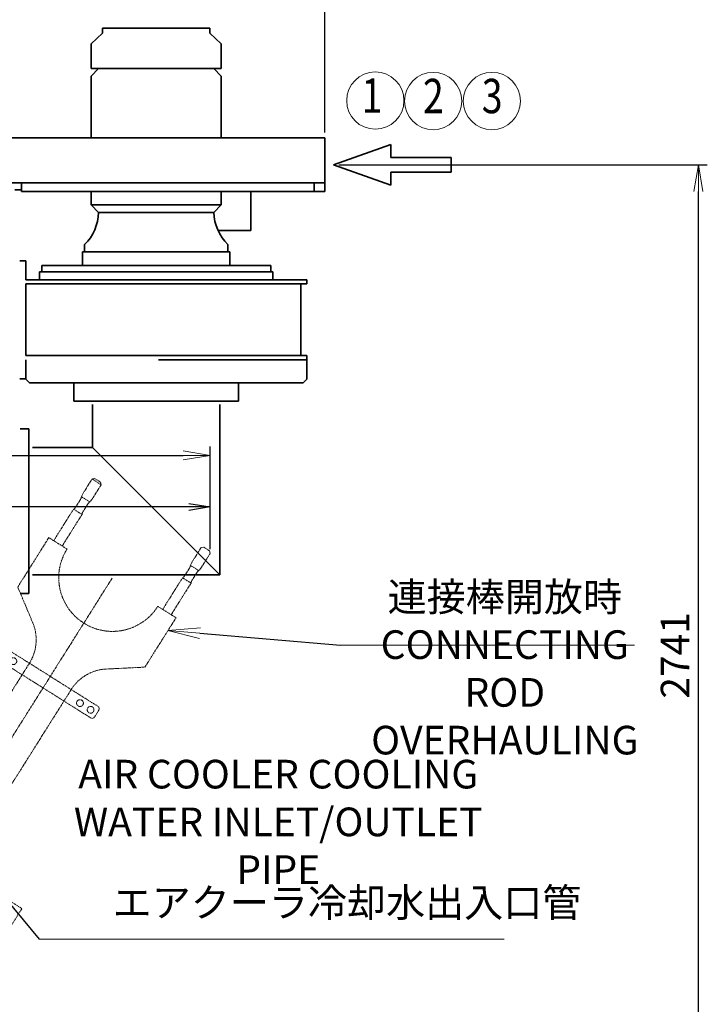
# Model space of a CAD drawing. Extents: x -26191 to -46, y -144 to 44475.
# Drawn here: x -11149 to -9227, y 39175 to 41926 of the extents above; entities that cross this region are included whole.
import ezdxf
from ezdxf import colors
from ezdxf.entities.mleader import LeaderData, LeaderLine
from ezdxf.enums import TextEntityAlignment as Align
from ezdxf.math import Vec2, Vec3

# ---------------------------------------------------------------- set-up
doc = ezdxf.new("R2010")
doc.units = 0
doc.header["$LTSCALE"] = 5
doc.header["$PDMODE"] = 1
doc.linetypes.add('CENTER', pattern=[2, 1.25, -0.25, 0.25, -0.25])
doc.linetypes.add('PHANTOM', pattern=[2.5, 1.25, -0.25, 0.25, -0.25, 0.25, -0.25])
doc.layers.get('0').update_dxf_attribs({"color": 255, "linetype": 'CONTINUOUS'})
doc.layers.get('Defpoints').update_dxf_attribs({"color": 251, "linetype": 'CONTINUOUS'})
for name, color, linetype, lineweight in [('CENT001', 213, 'CENTER', 18), ('DIM001', 255, 'CONTINUOUS', 18), ('LINE002', 4, 'CONTINUOUS', 35), ('PHAN001', 1, 'PHANTOM', 13)]:
    doc.layers.add(name, color=color, linetype=linetype, lineweight=lineweight)
doc.styles.add('Dim_std', font='simplex.shx', dxfattribs={"width": 0.8, "bigfont": 'extfont.shx'})
doc.styles.get("Standard").update_dxf_attribs({"font": 'simplex.shx', "width": 0.8, "bigfont": 'extfont.shx'})
doc.dimstyles.new('S1-20', dxfattribs={"dimscale": 20, "dimtxt": 3.2, "dimasz": 3, "dimexe": 1, "dimexo": 0.6, "dimgap": 1, "dimtad": 1, "dimdec": 3, "dimdsep": 46, "dimtxsty": 'Dim_std', "dimblk1": 'OPEN', "dimblk2": 'OPEN', "dimsah": 1, "dimcen": 0, "dimclrd": 256, "dimclre": 256, "dimclrt": 256, "dimadec": 3, "dimazin": 2, "dimtfac": 1, "dimtdec": 3, "dimtmove": 0, "dimatfit": 0, "dimldrblk": 'OPEN', "dimfxl": 1, "dimtfill": 1, "dimtolj": 1, "dimtzin": 0, "dimarcsym": 0})
doc.dimstyles.new('S1-25', dxfattribs={"dimscale": 25, "dimtxt": 3.2, "dimasz": 3, "dimexe": 1, "dimexo": 0.6, "dimgap": 1, "dimtad": 1, "dimdec": 3, "dimdsep": 46, "dimtxsty": 'Dim_std', "dimblk1": 'OPEN', "dimblk2": 'OPEN', "dimsah": 1, "dimcen": 0, "dimclrd": 256, "dimclre": 256, "dimclrt": 256, "dimadec": 3, "dimazin": 2, "dimtfac": 1, "dimtdec": 3, "dimtmove": 0, "dimatfit": 0, "dimldrblk": 'OPEN', "dimfxl": 1, "dimtfill": 1, "dimtolj": 1, "dimtzin": 0, "dimarcsym": 0})

# ---------------------------------------------------------------- blocks, each defined once
blk = doc.blocks.new('A$C05CA3A35')
at = {"layer": 'Defpoints', "ltscale": 0.5}
h = blk.add_hatch(color=256, dxfattribs=at)
h.dxf.hatch_style = 1
h.paths.add_polyline_path([(584.3, 6.6, 0.241414), (575.1, 11.4, 0.004872), (575, 0), (586.4, 0, 0.154596)])
h.paths.add_polyline_path([(575, 0), (563.6, 0, 0.154596), (565.7, -6.6, 0.246576), (575.1, -11.4, -0.004872)])
at = {"layer": 'CENT001'}
blk.add_line((1160, 0), (0, 0), dxfattribs=at)
at = {"layer": 'Defpoints'}
for p, q in [((972, 346.4), (972, 245.1)), ((934, 308.4), (1010, 308.4))]:
    blk.add_line(p, q, dxfattribs=at)
at = {"layer": 'Defpoints', "ltscale": 0.5}
blk.add_circle((575, 0), 11.4, dxfattribs=at)
blk.add_arc((1160, 0), 585, 177.7319, 182.2681, dxfattribs=at)
at = {"layer": 'PHAN001'}
for p, q in [((918, 278.5), (917, 277.5)), ((917, 187.5), (917, 277.5)), ((1160, 278.5), (918, 278.5)), ((957, 278.4), (958.6, 287.2)), ((960.9, 289.4), (983.1, 289.4)), ((972, 290.9), (961.2, 289.7)), ((982.8, 289.7), (972, 290.9)), ((985.4, 287.2), (987, 278.4)), ((1160, 278.5), (1160, 210.5)), ((-208.2, 190), (-203.2, 195)), ((-203.2, 195), (-203.2, 165)), ((-154.2, 195), (-203.2, 195)), ((-154.2, 195), (-145.2, 193.8)), ((-145.2, 193.8), (-145.2, 166.2)), ((-104.2, 194), (-104.2, 166)), ((0, 194), (-104.2, 194)), ((0, 150.5), (0, 210)), ((0, 210), (163, 210)), ((163, 210), (225, 121.5)), ((1159, 200.1), (1160, 201.1)), ((1160, 210), (1160, 201.1)), ((-208.2, 190), (-208.2, 170)), ((-208.2, 170), (-203.2, 165)), ((-154.2, 165), (-145.2, 166.2)), ((-137.4, 192), (-112.5, 192)), ((-137.4, 168), (-112.5, 168)), ((0, 166), (-104.2, 166)), ((-203.2, 165), (-154.2, 165)), ((-203, 164.9), (-203, 165)), ((-0.5, 150), (0, 150.5)), ((0, 151), (1, 150)), ((0.3, 150.7), (0, 151)), ((1, 150), (0.3, 150.7)), ((1, 150), (1, 150)), ((325.8, 160), (330.8, 165)), ((325.8, 160), (325.8, -160)), ((330.8, 165), (358.8, 165)), ((358.8, 165), (363.8, 160)), ((363.8, 160), (363.8, -160)), ((836.3, 129.4), (775.6, 101)), ((631, 69), (325.8, 69)), ((631, -69), (325.8, -69)), ((836.3, -129.4), (775.6, -101)), ((225, -121.5), (163, -210)), ((-208.2, -170), (-203.2, -165)), ((-203.2, -165), (-154.2, -165)), ((-154.2, -165), (-145.2, -166.2)), ((0, -151), (1, -150)), ((0, -210), (0, -150.5)), ((0.3, -150.7), (0, -151)), ((1, -150), (0.3, -150.7)), ((1, -150), (1, -150)), ((325.8, -160), (330.8, -165)), ((330.8, -165), (358.8, -165)), ((358.8, -165), (363.8, -160)), ((-208.2, -190), (-208.2, -170)), ((-208.2, -190), (-203.2, -195)), ((-145.2, -193.8), (-145.2, -166.2)), ((-137.4, -168), (-112.5, -168)), ((-137.4, -192), (-112.5, -192)), ((-104.2, -194), (-104.2, -166)), ((0, -166), (-104.2, -166)), ((917, -277.5), (917, -187.5)), ((-154.2, -195), (-203.2, -195)), ((-154.2, -195), (-145.2, -193.8)), ((0, -194), (-104.2, -194)), ((163, -210), (0, -210)), ((1159, -200.1), (1160, -201.1)), ((1159.5, -210), (1160, -210.5)), ((1160, -210), (1160, -201.1)), ((1160, -278.5), (1160, -210.5)), ((918, -278.5), (917, -277.5)), ((918, -278.5), (1160, -278.5))]:
    blk.add_line(p, q, dxfattribs=at)
blk.add_lwpolyline([(917, -187.5), (916.9, -186.2), (916.8, -184.9), (916.5, -183.7), (916.2, -182.5), (915.7, -181.3), (915.2, -180.2), (914.5, -179.1), (913.8, -178)], dxfattribs=at)
for centre, radius in [((972, 308.4), 17.5), ((344.8, 145), 9.5), ((344.8, 110), 9.5), ((344.8, -110), 9.5), ((344.8, -145), 9.5)]:
    blk.add_circle(centre, radius, dxfattribs=at)
for centre, radius, start, end in [((972, 308.4), 30, 305.5986, 234.4014), ((951, 279.1), 6, 353.0324, 54.4016), ((961.5, 286.7), 3, 96.5517, 170.0002), ((982.5, 286.7), 3, 9.9998, 83.4483), ((993, 279.1), 6, 125.5984, 186.9676), ((-137.4, 210), 18, 244.1581, 270), ((-112.5, 210), 18, 270, 297.266), ((903, 198.4), 14, 320.6432, 0), ((1160, 0), 200, 90, 260.0055), ((-137.4, 150), 18, 90, 115.8419), ((-112.5, 150), 18, 62.734, 90), ((742.9, 329.7), 221, 295, 320.6432), ((0, 0), 150, 270.3794, 89.6206), ((325.8, 192), 123, 215, 270), ((631, 411), 342, 270, 295), ((325.8, -192), 123, 90, 145), ((631, -411), 342, 65, 90), ((742.9, -329.7), 221, 39.3568, 65), ((-137.4, -150), 18, 244.1581, 270), ((-137.4, -210), 18, 90, 115.8419), ((-112.5, -150), 18, 270, 297.266), ((-112.5, -210), 18, 62.734, 90), ((903, -198.4), 14, 0, 39.3568), ((1160, -5.1), 194.9, 259.7434, 269.7053)]:
    blk.add_arc(centre, radius, start, end, dxfattribs=at)
blk = doc.blocks.new('_OPEN')
at = {"color": 0, "linetype": 'ByBlock'}
for p, q in [((-1, 0.167), (0, 0)), ((0, 0), (-1, -0.167)), ((0, 0), (-1, 0))]:
    blk.add_line(p, q, dxfattribs=at)
blk = doc.blocks.new('*D40')
at = {"layer": 'Defpoints', "lineweight": -2, "ltscale": 0.5, "transparency": 16777216}
for p, q in [((-12166.3, 40447.2), (-12166.3, 40584.7)), ((-10616.3, 40447.2), (-10616.3, 40584.7)), ((-10676.3, 40564.7), (-12106.3, 40564.7))]:
    blk.add_line(p, q, dxfattribs=at)
at = {"layer": 'Defpoints', "color": 0, "ltscale": 0.5, "transparency": 16777216}
for p in [(-12166.3, 40564.7), (-12166.3, 40435.2), (-10616.3, 40435.2)]:
    blk.add_point(p, dxfattribs=at)
at = {"layer": 'Defpoints', "lineweight": -2, "ltscale": 0.5, "transparency": 16777216, "xscale": 60, "yscale": 60, "zscale": 60, "rotation": 180}
blk.add_blockref('_OPEN', (-12166.3, 40564.7), dxfattribs=at)
at = {"layer": 'Defpoints', "lineweight": -2, "ltscale": 0.5, "transparency": 16777216, "xscale": 60, "yscale": 60, "zscale": 60}
blk.add_blockref('_OPEN', (-10616.3, 40564.7), dxfattribs=at)
at = {"layer": 'Defpoints', "ltscale": 0.5, "transparency": 16777216, "insert": (-11391.3, 40616.7), "char_height": 64, "attachment_point": 5, "style": 'Dim_std', "bg_fill": 3, "box_fill_scale": 1.1, "bg_fill_color": 9, "bg_fill_true_color": 13158600, "bg_fill_transparency": 0}
blk.add_mtext('\\A1;1550', dxfattribs=at)
blk = doc.blocks.new('*D35')
at = {"layer": 'Defpoints', "color": 0, "linetype": 'ByBlock', "ltscale": 0.5, "transparency": 16777216}
for p in [(-12166.3, 44237.1), (-10296.3, 43503.6), (-10296.3, 41595.7)]:
    blk.add_point(p, dxfattribs=at)
at = {"layer": 'DIM001', "linetype": 'ByBlock', "lineweight": -2, "ltscale": 0.5, "transparency": 16777216}
for p, q in [((-10296.3, 41610.7), (-10296.3, 43528.6)), ((-12091.3, 43503.6), (-10371.3, 43503.6))]:
    blk.add_line(p, q, dxfattribs=at)
at = {"layer": 'DIM001', "linetype": 'ByBlock', "lineweight": -2, "ltscale": 0.5, "transparency": 16777216, "xscale": 75, "yscale": 75, "zscale": 75, "rotation": 180}
blk.add_blockref('_OPEN', (-12166.3, 43503.6), dxfattribs=at)
at = {"layer": 'DIM001', "linetype": 'ByBlock', "lineweight": -2, "ltscale": 0.5, "transparency": 16777216, "xscale": 75, "yscale": 75, "zscale": 75}
blk.add_blockref('_OPEN', (-10296.3, 43503.6), dxfattribs=at)
at = {"layer": 'DIM001', "linetype": 'ByBlock', "lineweight": -2, "ltscale": 0.5, "transparency": 16777216, "insert": (-11231.3, 43568.6), "char_height": 80, "attachment_point": 5, "style": 'Dim_std', "bg_fill": 3, "box_fill_scale": 1.1, "bg_fill_color": 9, "bg_fill_true_color": 13158600, "bg_fill_transparency": 0}
blk.add_mtext('\\A1;1870', dxfattribs=at)
blk = doc.blocks.new('*D101')
at = {"layer": 'Defpoints', "color": 0, "linetype": 'ByBlock', "transparency": 16777216}
for p in [(-10271.5, 41520.7), (-9252.2, 41520.7), (-11126.3, 38779.7)]:
    blk.add_point(p, dxfattribs=at)
at = {"layer": 'DIM001', "linetype": 'ByBlock', "lineweight": -2, "transparency": 16777216}
for p, q in [((-10256.5, 41520.7), (-9227.2, 41520.7)), ((-9252.2, 38854.7), (-9252.2, 41445.7)), ((-11111.3, 38779.7), (-9227.2, 38779.7))]:
    blk.add_line(p, q, dxfattribs=at)
at = {"layer": 'DIM001', "linetype": 'ByBlock', "lineweight": -2, "transparency": 16777216, "xscale": 75, "yscale": 75, "zscale": 75}
for p, rotation in [((-9252.2, 41520.7), 90), ((-9252.2, 38779.7), 270)]:
    blk.add_blockref('_OPEN', p, dxfattribs=dict(at, rotation=rotation))
at = {"layer": 'DIM001', "linetype": 'ByBlock', "lineweight": -2, "transparency": 16777216, "insert": (-9317.2, 40150.2), "char_height": 80, "attachment_point": 5, "rotation": 90, "style": 'Dim_std', "bg_fill": 3, "box_fill_scale": 1.1, "bg_fill_color": 9, "bg_fill_true_color": 13158600, "bg_fill_transparency": 0}
blk.add_mtext('\\A1;2741', dxfattribs=at)
blk = doc.blocks.new('*D108')
at = {"layer": 'Defpoints', "color": 0, "linetype": 'ByBlock', "transparency": 16777216}
for p in [(-12166.3, 40743.9), (-10616.6, 40708.6), (-10616.6, 40435.2)]:
    blk.add_point(p, dxfattribs=at)
at = {"layer": 'DIM001', "linetype": 'ByBlock', "lineweight": -2, "transparency": 16777216}
for p, q in [((-12166.3, 40728.9), (-12166.3, 40683.6)), ((-10616.6, 40450.2), (-10616.6, 40733.6)), ((-12091.3, 40708.6), (-10691.6, 40708.6))]:
    blk.add_line(p, q, dxfattribs=at)
at = {"layer": 'DIM001', "linetype": 'ByBlock', "lineweight": -2, "transparency": 16777216, "xscale": 75, "yscale": 75, "zscale": 75, "rotation": 180}
blk.add_blockref('_OPEN', (-12166.3, 40708.6), dxfattribs=at)
at = {"layer": 'DIM001', "linetype": 'ByBlock', "lineweight": -2, "transparency": 16777216, "xscale": 75, "yscale": 75, "zscale": 75}
blk.add_blockref('_OPEN', (-10616.6, 40708.6), dxfattribs=at)
at = {"layer": 'DIM001', "linetype": 'ByBlock', "lineweight": -2, "transparency": 16777216, "insert": (-11450.3, 40773.6), "char_height": 80, "attachment_point": 5, "style": 'Dim_std', "bg_fill": 3, "box_fill_scale": 1.1, "bg_fill_color": 9, "bg_fill_true_color": 13158600, "bg_fill_transparency": 0}
blk.add_mtext('\\A1;* 約1550', dxfattribs=at)

msp = doc.modelspace()

# ---------------------------------------------------------------- linework, layer by layer
at = {"layer": 'DIM001'}
for centre in [(-10154.9669, 41700.0477), (-9993.4985, 41698.8189), (-9829.1379, 41698.8189)]:
    msp.add_circle(centre, 80, dxfattribs=at)
at = {"layer": 'LINE002'}
for p, q in [((-10917.3258, 41902.7106), (-10917.3258, 41888.2106)), ((-10617.3258, 41902.7106), (-10917.3258, 41902.7106)), ((-10617.3258, 41902.7106), (-10617.3258, 41888.2106)), ((-10917.3258, 41888.2106), (-10949.3258, 41858.7106)), ((-10617.3258, 41888.2106), (-10585.3258, 41858.7106)), ((-10949.3258, 41858.7106), (-10949.3258, 41789.7106)), ((-10585.3258, 41858.7106), (-10585.3258, 41789.7106)), ((-10928.3258, 41789.7106), (-10949.3258, 41768.7106)), ((-10585.3258, 41789.7106), (-10949.3258, 41789.7106)), ((-10606.3258, 41789.7106), (-10585.3258, 41768.7106)), ((-10949.3258, 41768.7106), (-10949.3258, 41595.7106)), ((-10585.3258, 41768.7106), (-10585.3258, 41595.7106)), ((-12081.7618, 41595.7106), (-10296.3258, 41595.7106)), ((-10296.3258, 41595.7106), (-10296.3258, 41495.7106)), ((-10271.523, 41520.7058), (-10111.6837, 41577.2635)), ((-10111.6837, 41577.2635), (-10111.6837, 41541.275)), ((-10111.6837, 41541.275), (-9943.1836, 41541.275)), ((-9943.1836, 41500.1414), (-9943.1836, 41541.275)), ((-10271.523, 41520.7106), (-10111.6837, 41464.1529)), ((-10296.3258, 41495.7106), (-10296.3258, 41445.7106)), ((-10111.6837, 41500.1414), (-10111.6837, 41464.1529)), ((-10111.6837, 41500.1414), (-9943.1836, 41500.1414)), ((-12075.281, 41470.7106), (-10296.3258, 41470.7106)), ((-11143.3258, 41470.7106), (-11143.3258, 41445.7106)), ((-10326.3258, 41470.7106), (-10326.3258, 41445.7106)), ((-11162.3258, 41450.7106), (-11143.3258, 41450.7106)), ((-11143.3258, 41445.7106), (-10296.3258, 41445.7106)), ((-10949.3258, 41445.7106), (-10949.3258, 41408.7106)), ((-10585.3258, 41445.7106), (-10585.3258, 41408.7106)), ((-10503.2214, 41445.7106), (-10503.2214, 41336.7106)), ((-10949.3258, 41408.7106), (-10928.3258, 41387.7106)), ((-10585.3258, 41408.7106), (-10949.3258, 41408.7106)), ((-10585.3258, 41408.7106), (-10606.3258, 41387.7106)), ((-10606.3258, 41387.7106), (-10928.3258, 41387.7106)), ((-10503.2214, 41336.7106), (-10594.4085, 41336.7106)), ((-10967.3258, 41297.7106), (-10967.3258, 41277.7106)), ((-10567.3258, 41297.7106), (-10567.3258, 41277.7106)), ((-10972.8258, 41277.7106), (-10972.8258, 41239.7106)), ((-10561.8258, 41277.7106), (-10972.8258, 41277.7106)), ((-10561.8258, 41277.7106), (-10561.8258, 41239.7106)), ((-11131.3258, 41252.7106), (-11148.8258, 41252.7106)), ((-11131.3258, 41252.7106), (-11131.3258, 41199.7106)), ((-11087.3258, 41221.7106), (-11087.3258, 41239.7106)), ((-10447.3258, 41239.7106), (-11087.3258, 41239.7106)), ((-10447.3258, 41221.7106), (-10447.3258, 41239.7106)), ((-11093.3258, 41199.7106), (-11093.3258, 41221.7106)), ((-10441.3258, 41221.7106), (-11093.3258, 41221.7106)), ((-10441.3258, 41199.7106), (-10441.3258, 41221.7106)), ((-10346.368, 41199.7106), (-11131.3258, 41199.7106)), ((-11131.3258, 41187.7106), (-11131.3258, 40987.7106)), ((-10346.368, 41187.7106), (-11131.3258, 41187.7106)), ((-10363.3258, 41187.7106), (-10363.3258, 40987.7106)), ((-10346.368, 41187.7106), (-10346.368, 41199.7106)), ((-10346.368, 40987.7106), (-11131.3258, 40987.7106)), ((-10346.368, 40987.7106), (-10346.368, 40975.7106)), ((-11131.3258, 40975.7106), (-11131.3258, 40921.7106)), ((-10346.368, 40975.7106), (-10761.3258, 40975.7106)), ((-10346.7718, 40975.7106), (-10346.7718, 40921.7106)), ((-11131.3258, 40922.7106), (-11148.8258, 40922.7106)), ((-11121.3258, 40911.7106), (-11131.3258, 40921.7106)), ((-10356.7831, 40911.7106), (-11121.3258, 40911.7106)), ((-10997.3258, 40911.7106), (-10997.3258, 40860.7106)), ((-10537.3258, 40911.7106), (-10537.3258, 40860.7106)), ((-10346.7718, 40921.7106), (-10356.7831, 40911.7106)), ((-10997.3258, 40860.7106), (-10537.3258, 40860.7106)), ((-10945.1258, 40850.7106), (-10945.1258, 40730.5106)), ((-10589.5258, 40850.7106), (-10589.5258, 40374.9106)), ((-11147.3258, 40782.7106), (-11123.3258, 40782.7106)), ((-11123.3258, 40782.7106), (-11123.3258, 40322.7106)), ((-11113.3258, 40730.5106), (-10945.1258, 40730.5106)), ((-10945.1258, 40730.5106), (-10589.5258, 40374.9106)), ((-11113.3258, 40374.9106), (-10589.5258, 40374.9106)), ((-11147.3258, 40322.7106), (-11123.3258, 40322.7106))]:
    msp.add_line(p, q, dxfattribs=at)
for centre, start, end in [((-11060.7672, 41391.6519), 314.8471494, 358.2954649), ((-10473.8845, 41391.6519), 181.7045351, 225.1528506)]:
    msp.add_arc(centre, 132.5, start, end, dxfattribs=at)

# ---------------------------------------------------------------- block references
at = {"layer": 'DIM001', "ltscale": 0.5, "xscale": -1, "rotation": 57.79830554064397}
msp.add_blockref('A$C05CA3A35', (-10889.642, 40367.1672), dxfattribs=at)

# ---------------------------------------------------------------- texts
at = {"layer": 'DIM001', "style": 'Dim_std', "width": 0.8}
for s, p in [('1', (-10164.2669, 41701.6258)), ('2', (-9992.7943, 41700.3969)), ('3', (-9828.4337, 41700.3969))]:
    msp.add_text(s, height=96, dxfattribs=at).set_placement(p, align=Align.MIDDLE)

# ---------------------------------------------------------------- next in the draw order: dimensions: what is measured, and where the dimension line sits
at = {"layer": 'Defpoints', "ltscale": 0.5}
dim = msp.add_linear_dim(base=(-12166.3258, 40564.7372), p1=(-10616.3258, 40435.2361), p2=(-12166.3258, 40435.2361), dimstyle='S1-20', dxfattribs=at)
dim.commit()
dim.dimension.update_dxf_attribs({"geometry": '*D40', "text_midpoint": (-11391.3258, 40616.7372)})
at = {"layer": 'DIM001', "color": 0, "linetype": 'ByBlock', "lineweight": -2, "ltscale": 0.5}
dim = msp.add_linear_dim(base=(-10296.3258, 43503.5594), p1=(-12166.3258, 44237.0652), p2=(-10296.3258, 41595.7106), dimstyle='S1-25', override={"dimdec": 0, "dimse1": 1}, dxfattribs=at)
dim.commit()
dim.dimension.update_dxf_attribs({"geometry": '*D35', "text_midpoint": (-11231.3258, 43568.5594)})

# ---------------------------------------------------------------- next in the draw order: dimensions: what is measured, and where the dimension line sits
at = {"layer": 'DIM001', "color": 0, "linetype": 'ByBlock', "lineweight": -2}
dim = msp.add_linear_dim(base=(-9252.2088, 41520.7106), p1=(-11126.3258, 38779.7106), p2=(-10271.523, 41520.7106), angle=90, dimstyle='S1-25', override={"dimdec": 0}, dxfattribs=at)
dim.commit()
dim.dimension.update_dxf_attribs({"geometry": '*D101', "text_midpoint": (-9317.2088, 40150.2106)})

# ---------------------------------------------------------------- next in the draw order: linework, layer by layer
at = {"layer": 'DIM001'}
msp.add_line((-10252.2787, 40178.6028), (-9430.567, 40178.6028), dxfattribs=at)
at = {"layer": 'DIM001', "ltscale": 0.5}
msp.add_line((-11094.3756, 39357.4248), (-9794.5282, 39357.4248), dxfattribs=at)

# ---------------------------------------------------------------- next in the draw order: texts
at = {"layer": 'DIM001', "char_height": 80, "attachment_point": 5, "style": 'Dim_std'}
for s, insert, width in [('\\A1;連接棒開放時\\PCONNECTING ROD\\POVERHAULING ', (-9793.0878, 40113.4826), 908.716542), ('\\A1;AIR COOLER COOLING WATER INLET/OUTLET PIPE', (-10426.2382, 39685.0139), 1301.802758), ('\\A1;エアクーラ冷却水出入口管', (-10234.1124, 39459.6232), 1667.094603)]:
    msp.add_mtext(s, dxfattribs=dict(at, insert=insert, width=width))

# ---------------------------------------------------------------- next in the draw order: leaders
at = {"layer": 'DIM001'}
ml = msp.add_multileader_mtext('Standard', dxfattribs=at)
ml.set_content('')
ml.set_leader_properties()
ml.set_arrow_properties(name='OPEN')
ml.build(insert=Vec2(0, 0))
ml.multileader.update_dxf_attribs({"has_dogleg": 0, "text_right_attachment_type": 6, "dogleg_length": 0.36, "arrow_head_size": 90, "scale": 30})
ctx = ml.context
ctx.base_point, ctx.scale, ctx.char_height, ctx.arrow_head_size, ctx.landing_gap_size, ctx.plane_origin = Vec3(-11094.3756, 39357.4248), 30, 120, 90, 60, Vec3(-7711.4404, 37515.2271)
ctx.right_attachment = 6
notes = []
notes.append((ctx, [(1, (1, 1, 0), (-11105.1756, 39357.4248), (1, 0), 10.8, [(0, [(-12380.8715, 40900.9194)], 0, [])])]))
ctx.mtext, ml.multileader.dxf.content_type = None, 0
ml = msp.add_multileader_mtext('Standard', dxfattribs=at)
ml.set_content('')
ml.set_leader_properties()
ml.set_arrow_properties(name='OPEN')
ml.build(insert=Vec2(0, 0))
ml.multileader.update_dxf_attribs({"has_dogleg": 0, "text_right_attachment_type": 6, "dogleg_length": 0.36, "arrow_head_size": 90, "scale": 30})
ctx = ml.context
ctx.base_point, ctx.scale, ctx.char_height, ctx.arrow_head_size, ctx.landing_gap_size, ctx.plane_origin = Vec3(-10252.2787, 40178.6028), 30, 120, 90, 60, Vec3(-7692.0513, 38153.159)
ctx.right_attachment = 6
notes.append((ctx, [(1, (1, 1, 0), (-10263.0787, 40178.6028), (1, 0), 10.8, [(0, [(-10734.7862, 40219.4104)], 0, [])])]))
ctx.mtext, ml.multileader.dxf.content_type = None, 0
for ctx, leaders in notes:
    for number, flags, end, landing, length, lines in leaders:
        leader = LeaderData()
        leader.index, (leader.has_last_leader_line, leader.has_dogleg_vector, leader.attachment_direction) = number, flags
        leader.last_leader_point, leader.dogleg_vector, leader.dogleg_length = Vec3(end), Vec3(landing), length
        for number, points, colour, breaks in lines:
            line = LeaderLine()
            line.index, line.vertices, line.color, line.breaks = number, Vec3.list(points), colors.encode_raw_color(colour), breaks
            leader.lines.append(line)
        ctx.leaders.append(leader)

# ---------------------------------------------------------------- next in the draw order: dimensions: what is measured, and where the dimension line sits
at = {"layer": 'DIM001', "color": 0, "linetype": 'ByBlock', "lineweight": -2}
dim = msp.add_linear_dim(base=(-10616.5914, 40708.5723), p1=(-12166.3258, 40743.8943), p2=(-10616.5914, 40435.2361), text='* 約<>', dimstyle='S1-25', override={"dimdec": 0}, dxfattribs=at)
dim.commit()
dim.dimension.update_dxf_attribs({"geometry": '*D108', "text_midpoint": (-11450.2949, 40708.5723), "dimtype": 160})

doc.saveas('drawing.dxf')
